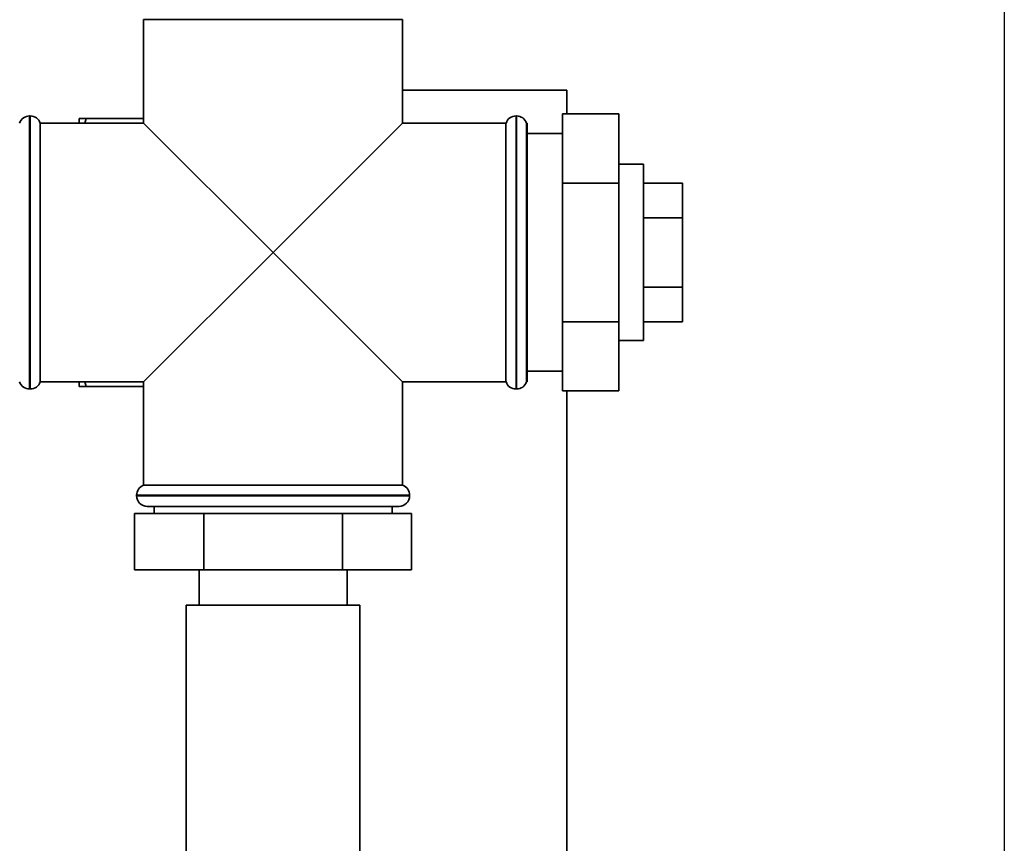
# Paper-space layout 'Blatt1' of a CAD drawing. Units: millimetres. Extents: x 0 to 5940, y 0 to 4200.
# Drawn here: x 1962 to 2102, y 3145 to 3262 of the extents above; entities that cross this region are included whole.
import ezdxf

# ---------------------------------------------------------------- set-up
doc = ezdxf.new("R2010")
doc.units = ezdxf.units.MM
doc.header["$LTSCALE"] = 10
doc.layers.add('1', color=7, linetype='Continuous')

psp = doc.layouts.new('Blatt1')

# ---------------------------------------------------------------- linework, layer by layer
at = {"color": 7, "linetype": 'Continuous', "lineweight": 35}
for p, q in [((1979.75, 3262.04), (1979.75, 3247.39)), ((1979.75, 3262.04), (2016.45, 3262.04)), ((2016.45, 3247.39), (2016.45, 3262.04)), ((2016.45, 3252.04), (2039.7, 3252.04)), ((2039.7, 3252.04), (2039.7, 3248.67)), ((1963.69, 3248.39), (1963.6, 3248.39)), ((1963.6, 3248.39), (1963.6, 3229.04)), ((1963.69, 3209.69), (1963.69, 3248.39)), ((2032.6, 3248.39), (2032.52, 3248.39)), ((2032.52, 3248.39), (2032.52, 3229.04)), ((2032.6, 3229.04), (2032.6, 3248.39)), ((2039.1, 3248.67), (2047.1, 3248.67)), ((2039.1, 3248.67), (2039.1, 3238.85)), ((2047.1, 3248.67), (2047.1, 3238.85)), ((1979.75, 3247.39), (1965.1, 3247.39)), ((1965.1, 3229.04), (1965.1, 3247.39)), ((1970.6, 3248.04), (1971.6, 3248.04)), ((1970.6, 3247.39), (1970.6, 3248.04)), ((1971.6, 3248.04), (1971.4, 3247.39)), ((1971.6, 3248.04), (1979.75, 3248.04)), ((1979.75, 3247.39), (1998.1, 3229.04)), ((1998.1, 3229.04), (2016.45, 3247.39)), ((2031.1, 3247.39), (2016.45, 3247.39)), ((2031.1, 3247.39), (2031.1, 3210.69)), ((2034.1, 3247.39), (2034.02, 3247.39)), ((2034.02, 3247.39), (2034.02, 3229.04)), ((2034.1, 3247.39), (2034.1, 3210.69)), ((2039.1, 3245.89), (2034.1, 3245.89)), ((2050.6, 3241.54), (2047.1, 3241.54)), ((2050.6, 3241.54), (2050.6, 3216.54)), ((2039.1, 3238.85), (2039.1, 3219.22)), ((2039.1, 3238.85), (2047.1, 3238.85)), ((2047.1, 3238.85), (2047.1, 3219.22)), ((2050.6, 3238.85), (2056.1, 3238.85)), ((2056.1, 3233.94), (2056.1, 3238.85)), ((2050.6, 3233.94), (2056.1, 3233.94)), ((2056.1, 3224.13), (2056.1, 3233.94)), ((1963.6, 3229.04), (1963.6, 3209.69)), ((1965.1, 3210.69), (1965.1, 3229.04)), ((1998.1, 3229.04), (1979.75, 3210.69)), ((2016.45, 3210.69), (1998.1, 3229.04)), ((2032.52, 3229.04), (2032.52, 3209.69)), ((2032.6, 3209.69), (2032.6, 3229.04)), ((2034.02, 3229.04), (2034.02, 3210.69)), ((2050.6, 3224.13), (2056.1, 3224.13)), ((2056.1, 3219.22), (2056.1, 3224.13)), ((2039.1, 3219.22), (2047.1, 3219.22)), ((2039.1, 3219.22), (2039.1, 3209.41)), ((2047.1, 3219.22), (2047.1, 3209.41)), ((2050.6, 3219.22), (2056.1, 3219.22)), ((2047.1, 3216.54), (2050.6, 3216.54)), ((2034.1, 3212.19), (2039.1, 3212.19)), ((1965.1, 3210.69), (1979.75, 3210.69)), ((1970.6, 3210.04), (1970.6, 3210.69)), ((1971.42, 3210.69), (1971.6, 3210.04)), ((1979.75, 3210.69), (1979.75, 3196.04)), ((2016.45, 3210.69), (2031.1, 3210.69)), ((2016.45, 3196.04), (2016.45, 3210.69)), ((2034.02, 3210.69), (2034.1, 3210.69)), ((1963.6, 3209.69), (1963.69, 3209.69)), ((1971.6, 3210.04), (1979.75, 3210.04)), ((2032.52, 3209.69), (2032.6, 3209.69)), ((2039.1, 3209.41), (2047.1, 3209.41)), ((2039.7, 2737.04), (2039.7, 3209.41)), ((1998.1, 3196.04), (1979.75, 3196.04)), ((2016.45, 3196.04), (1998.1, 3196.04)), ((1978.75, 3194.62), (1978.75, 3194.54)), ((2017.45, 3194.62), (1978.75, 3194.62)), ((1978.75, 3194.54), (2017.45, 3194.54)), ((2017.45, 3194.54), (2017.45, 3194.62)), ((2015.95, 3193.04), (1980.25, 3193.04)), ((1981.25, 3193.04), (1981.25, 3192.04)), ((2014.95, 3192.04), (2014.95, 3193.04)), ((1978.47, 3192.04), (1978.47, 3184.04)), ((1988.29, 3192.04), (1978.47, 3192.04)), ((1988.29, 3192.04), (1988.29, 3184.04)), ((2007.92, 3192.04), (1988.29, 3192.04)), ((2007.92, 3192.04), (2007.92, 3184.04)), ((2017.73, 3192.04), (2007.92, 3192.04)), ((2017.73, 3192.04), (2017.73, 3184.04)), ((1988.29, 3184.04), (1978.47, 3184.04)), ((1987.6, 3184.04), (1987.6, 3179.04)), ((2007.92, 3184.04), (1988.29, 3184.04)), ((2017.73, 3184.04), (2007.92, 3184.04)), ((2008.6, 3179.04), (2008.6, 3184.04)), ((1985.8, 3179.04), (1985.8, 3139.04)), ((1998.1, 3179.04), (1985.8, 3179.04)), ((2010.4, 3179.04), (1998.1, 3179.04)), ((2010.4, 3139.04), (2010.4, 3179.04))]:
    psp.add_line(p, q, dxfattribs=at)
for centre, start, end in [((1963.6, 3246.89), 90, 160.5288), ((1963.69, 3246.89), 19.4712, 90), ((2032.52, 3246.89), 90, 160.5288), ((2032.6, 3246.89), 19.4712, 90), ((1963.6, 3211.19), 199.4712, 270), ((1963.69, 3211.19), 270, 340.5288), ((2032.52, 3211.19), 199.4712, 270), ((2032.6, 3211.19), 270, 340.5288), ((1980.25, 3194.62), 109.4712, 180), ((2015.95, 3194.62), 0, 70.5288), ((1980.25, 3194.54), 180, 270), ((2015.95, 3194.54), 270, 0)]:
    psp.add_arc(centre, 1.5, start, end, dxfattribs=at)
psp.add_open_spline([(1971.6, 3210.04), (1971.26, 3210.04), (1970.89, 3210.04), (1970.62, 3210.04), (1970.6, 3210.04)], degree=3, knots=[0, 0, 0, 0, 0.942314, 1, 1, 1, 1], dxfattribs=at)
at = {"layer": '1'}
psp.add_line((2101.71, 3283.22), (2101.71, 2685.84), dxfattribs=at)

doc.saveas('drawing.dxf')
